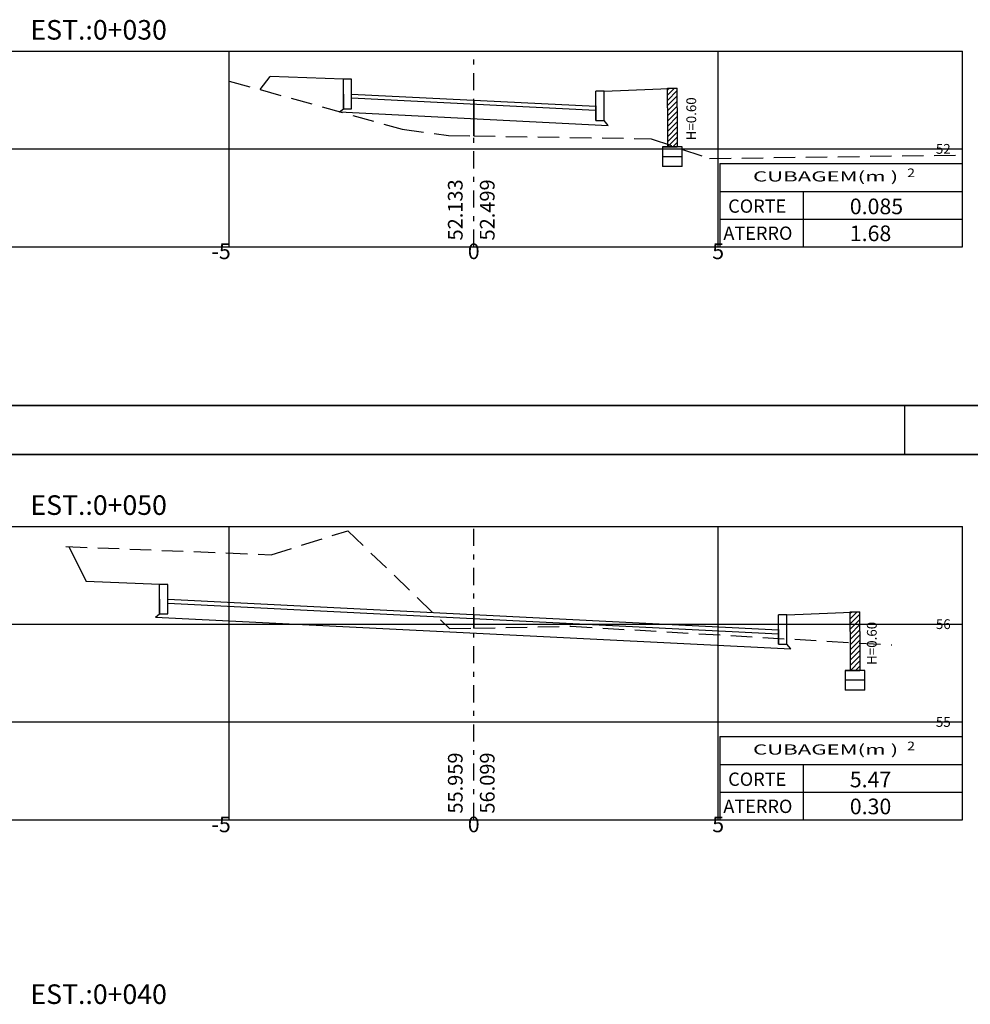
# Model space of a CAD drawing. Extents: x 162.3 to 217.8, y -18.8 to 69.3.
# Drawn here: x 181.2 to 200.6, y 28.3 to 48.5 of the extents above; entities that cross this region are included whole.
import ezdxf
from ezdxf.enums import TextEntityAlignment as Align

# ---------------------------------------------------------------- set-up
doc = ezdxf.new("R2010")
doc.units = 0
doc.header["$LTSCALE"] = 35
doc.header["$MEASUREMENT"] = 0
doc.linetypes.add('DASHDOTX2', pattern=[2, 1, -0.5, 0, -0.5])
doc.linetypes.add('HIDDEN2', pattern=[0.1875, 0.125, -0.0625])
doc.layers.get('0').update_dxf_attribs({"linetype": 'CONTINUOUS'})
for name, color, linetype in [('MURO_ARRIMO', 6, 'CONTINUOUS'), ('SEC_TIPO_PAV', 7, 'CONTINUOUS'), ('SEC_XGRIDT', 7, 'CONTINUOUS'), ('XDATUM', 7, 'CONTINUOUS'), ('XEG', 3, 'HIDDEN2'), ('XFG', 7, 'CONTINUOUS'), ('XGRID', 7, 'CONTINUOUS'), ('XGRIDT', 7, 'CONTINUOUS')]:
    doc.layers.add(name, color=color, linetype=linetype)
doc.styles.add('1_1000', font='complex.shx')
doc.styles.add('4MM', font='simplex.shx', dxfattribs={"height": 0.4})
doc.styles.add('5MM', font='simplex.shx', dxfattribs={"height": 0.5})
doc.styles.add('ROMANS', font='romans', dxfattribs={"height": 0.014725})

msp = doc.modelspace()

# ---------------------------------------------------------------- hatches: boundary and pattern name
at = {"layer": 'MURO_ARRIMO', "linetype": 'CONTINUOUS'}
h = msp.add_hatch(dxfattribs=at)
h.set_pattern_fill('ANSI31', scale=0.6, style=0)
h.set_pattern_definition([(45, (10.797184, 29.611685), (-0.05303301, 0.05303301), [])])
h.paths.add_polyline_path([(194.404, 45.849), (194.604, 45.849), (194.604, 46.649), (194.604, 47.049), (194.404, 47.049), (194.404, 46.649)])
h = msp.add_hatch(dxfattribs=at)
h.set_pattern_fill('ANSI31', scale=0.6, style=0)
h.set_pattern_definition([(45, (14.53394, 18.90644), (-0.05303301, 0.05303301), [])])
h.paths.add_polyline_path([(198.141, 35.144), (198.341, 35.144), (198.341, 35.944), (198.341, 36.344), (198.141, 36.344), (198.141, 35.944)])

# ---------------------------------------------------------------- linework, layer by layer
for p, q in [((187.775, 46.932), (187.775, 46.924)), ((192.939, 46.691), (192.939, 46.682)), ((199.256, 39.561), (199.256, 40.561)), ((199.256, 39.561), (199.256, 40.561)), ((196.675, 35.986), (196.675, 35.977))]:
    msp.add_line(p, q)
at = {"color": 3}
for p, q in [((195.475, 45.513), (195.475, 43.81)), ((195.475, 45.513), (200.44, 45.513)), ((195.475, 33.795), (195.475, 32.092)), ((195.475, 33.795), (200.44, 33.795))]:
    msp.add_line(p, q, dxfattribs=at)
at = {"color": 7}
for p, q in [((195.475, 44.941), (200.44, 44.941)), ((197.182, 44.941), (197.182, 43.81)), ((195.475, 44.375), (200.44, 44.375)), ((195.475, 43.81), (200.44, 43.81)), ((217.756, 40.561), (162.256, 40.561)), ((162.256, 39.561), (217.756, 39.561)), ((195.475, 33.223), (200.44, 33.223)), ((197.182, 33.223), (197.182, 32.092)), ((195.475, 32.657), (200.44, 32.657))]:
    msp.add_line(p, q, dxfattribs=at)
at = {"color": 4}
for p, q in [((164.756, 40.561), (216.756, 40.561)), ((216.756, 39.561), (164.756, 39.561))]:
    msp.add_line(p, q, dxfattribs=at)
at = {"layer": 'MURO_ARRIMO', "color": 2, "linetype": 'CONTINUOUS'}
for p, q in [((194.404, 47.049), (194.604, 47.049)), ((194.404, 46.649), (194.404, 47.049)), ((194.404, 47.049), (194.604, 47.049)), ((194.604, 46.649), (194.604, 47.049)), ((194.404, 46.649), (194.404, 45.849)), ((194.604, 46.649), (194.604, 45.849)), ((194.304, 45.849), (194.304, 45.449)), ((194.704, 45.849), (194.304, 45.849)), ((194.304, 45.849), (194.604, 45.849)), ((194.704, 45.449), (194.704, 45.849)), ((194.704, 45.649), (194.304, 45.649)), ((194.704, 45.449), (194.304, 45.449)), ((198.141, 36.344), (198.341, 36.344)), ((198.141, 35.944), (198.141, 36.344)), ((198.141, 36.344), (198.341, 36.344)), ((198.341, 35.944), (198.341, 36.344)), ((198.141, 35.944), (198.141, 35.144)), ((198.341, 35.944), (198.341, 35.144)), ((198.041, 35.144), (198.341, 35.144)), ((198.441, 35.144), (198.041, 35.144)), ((198.041, 35.144), (198.041, 34.744)), ((198.441, 34.744), (198.441, 35.144)), ((198.441, 34.944), (198.041, 34.944)), ((198.441, 34.744), (198.041, 34.744))]:
    msp.add_line(p, q, dxfattribs=at)
at = {"layer": 'SEC_TIPO_PAV', "color": 6}
for p, q in [((187.775, 47.232), (186.276, 47.291)), ((187.942, 47.232), (187.775, 47.232)), ((187.775, 46.632), (187.775, 47.232)), ((187.942, 46.632), (187.942, 47.232)), ((187.775, 46.932), (187.775, 46.632)), ((187.942, 46.932), (192.939, 46.682)), ((192.939, 46.391), (192.939, 46.991)), ((193.105, 46.991), (192.939, 46.991)), ((193.105, 46.991), (194.604, 47.049)), ((193.105, 46.391), (193.105, 46.991)), ((187.938, 46.852), (192.934, 46.603)), ((187.692, 46.564), (187.775, 46.632)), ((187.692, 46.564), (193.189, 46.289)), ((187.775, 46.632), (187.942, 46.632)), ((192.939, 46.691), (192.939, 46.391)), ((192.939, 46.391), (193.105, 46.391)), ((193.189, 46.289), (193.105, 46.391)), ((182.158, 37.678), (182.516, 36.961)), ((184.015, 36.902), (182.516, 36.961)), ((184.182, 36.902), (184.015, 36.902)), ((184.015, 36.302), (184.015, 36.902)), ((184.182, 36.302), (184.182, 36.902)), ((184.015, 36.602), (184.015, 36.302)), ((184.182, 36.602), (196.675, 35.977)), ((184.182, 36.522), (196.675, 35.897)), ((183.932, 36.234), (184.015, 36.302)), ((184.015, 36.302), (184.182, 36.302)), ((184.015, 36.302), (184.182, 36.302)), ((196.675, 35.686), (196.675, 36.286)), ((196.842, 36.286), (196.675, 36.286)), ((196.842, 36.286), (198.341, 36.344)), ((196.842, 35.686), (196.842, 36.286)), ((183.932, 36.234), (196.925, 35.585)), ((196.675, 35.986), (196.675, 35.686)), ((196.675, 35.686), (196.842, 35.686)), ((196.925, 35.585), (196.842, 35.686))]:
    msp.add_line(p, q, dxfattribs=at)
at = {"layer": 'XDATUM'}
for points in [[(190.44, 46.076), (190.44, 46.807), (190.44, 46.076)], [(190.44, 36.01), (190.44, 36.289), (190.44, 36.01)]]:
    msp.add_lwpolyline(points, dxfattribs=at)
at = {"layer": 'XEG', "ltscale": 0.1}
for p, q in [((185.44, 47.197), (188.978, 46.213)), ((188.978, 46.213), (189.924, 46.085)), ((189.924, 46.085), (190.44, 46.076)), ((190.44, 46.076), (194.068, 46.017)), ((194.068, 46.017), (195.266, 45.613)), ((195.266, 45.613), (200.44, 45.685)), ((186.294, 37.511), (187.865, 38.001)), ((187.865, 38.001), (189.947, 36)), ((182.094, 37.68), (186.294, 37.511)), ((190.44, 36.01), (192.425, 36.049)), ((192.425, 36.049), (198.992, 35.667)), ((189.947, 36), (190.44, 36.01))]:
    msp.add_line(p, q, dxfattribs=at)
at = {"layer": 'XEG', "color": 6, "linetype": 'BYBLOCK', "ltscale": 0.1}
msp.add_line((186.074, 47.021), (186.276, 47.291), dxfattribs=at)
at = {"layer": 'XFG'}
for points in [[(190.44, 46.807), (190.44, 46.807), (190.44, 46.076)], [(190.44, 46.807), (190.44, 46.807), (190.44, 46.076)], [(190.44, 46.807), (190.44, 46.807), (190.44, 46.807)], [(190.44, 46.807), (190.44, 46.807), (190.44, 46.807)], [(190.44, 36.289), (190.44, 36.289), (190.44, 36.01)], [(190.44, 36.289), (190.44, 36.289), (190.44, 36.01)], [(190.44, 36.289), (190.44, 36.289), (190.44, 36.289)], [(190.44, 36.289), (190.44, 36.289), (190.44, 36.289)]]:
    msp.add_lwpolyline(points, dxfattribs=at)
at = {"layer": 'XGRID', "color": 2}
for p, q in [((180.44, 47.81), (200.44, 47.81)), ((200.44, 43.81), (200.44, 47.81)), ((180.44, 43.81), (200.44, 43.81)), ((180.44, 38.092), (200.44, 38.092)), ((200.44, 32.092), (200.44, 38.092)), ((180.44, 32.092), (200.44, 32.092))]:
    msp.add_line(p, q, dxfattribs=at)
at = {"layer": 'XGRID'}
for p, q in [((185.44, 43.81), (185.44, 47.81)), ((195.44, 43.81), (195.44, 47.81)), ((180.44, 45.81), (200.44, 45.81)), ((185.44, 32.092), (185.44, 38.092)), ((195.44, 32.092), (195.44, 38.092)), ((180.44, 36.092), (200.44, 36.092)), ((180.44, 34.092), (200.44, 34.092))]:
    msp.add_line(p, q, dxfattribs=at)
at = {"layer": 'XGRID', "color": 3, "linetype": 'DASHDOTX2', "ltscale": 0.01}
for p, q in [((190.44, 43.81), (190.44, 47.81)), ((190.44, 32.092), (190.44, 38.092))]:
    msp.add_line(p, q, dxfattribs=at)

# ---------------------------------------------------------------- texts
at = {"color": 3, "style": '5MM', "width": 1.6}
for p in [(196.153, 45.143), (196.153, 33.425)]:
    msp.add_text('CUBAGEM(m )', height=0.208, dxfattribs=at).set_placement(p)
at = {"color": 7, "style": '5MM', "width": 1.2}
for p in [(199.307, 45.232), (199.307, 33.514)]:
    msp.add_text('2', height=0.176, dxfattribs=at).set_placement(p)
at = {"layer": 'SEC_XGRIDT', "color": 3, "style": '1_1000'}
for s, p in [('EST.:0+030', (182.768, 48.044)), ('EST.:0+050', (182.768, 38.326)), ('EST.:0+040', (182.768, 28.326))]:
    msp.add_text(s, height=0.4, dxfattribs=at).set_placement(p, align=Align.CENTER)
at = {"layer": 'SEC_XGRIDT', "color": 1, "style": 'ROMANS', "oblique": 11}
for p in [(194.99, 45.984), (198.683, 35.259)]:
    msp.add_text('H=0.60', height=0.2, rotation=90, dxfattribs=at).set_placement(p)
for s, height, p in [('52', 0.2, (199.894, 45.71)), ('CORTE', 0.272, (195.645, 44.504)), ('0.085', 0.32, (198.133, 44.474)), ('ATERRO', 0.272, (195.546, 43.95)), ('1.68', 0.32, (198.133, 43.923)), ('56', 0.2, (199.894, 35.992)), ('55', 0.2, (199.894, 33.992)), ('CORTE', 0.272, (195.645, 32.786)), ('5.47', 0.32, (198.133, 32.756)), ('ATERRO', 0.272, (195.546, 32.231)), ('0.30', 0.32, (198.133, 32.205))]:
    msp.add_text(s, height=height, dxfattribs=at).set_placement(p)
for s, p in [('-5', (185.273, 43.556)), ('0', (190.44, 43.556)), ('5', (195.44, 43.556)), ('-5', (185.273, 31.838)), ('0', (190.44, 31.838)), ('5', (195.44, 31.838))]:
    msp.add_text(s, height=0.32, dxfattribs=at).set_placement(p, align=Align.CENTER)
at = {"layer": 'XGRIDT', "style": '4MM'}
for s, p in [('52.133', (190.213, 43.937)), ('55.959', (190.213, 32.219))]:
    msp.add_text(s, height=0.3, rotation=90, dxfattribs=at).set_placement(p)
at = {"layer": 'XGRIDT', "color": 2, "style": '4MM'}
for s, p in [('52.499', (190.867, 43.937)), ('56.099', (190.867, 32.219))]:
    msp.add_text(s, height=0.3, rotation=90, dxfattribs=at).set_placement(p)

doc.saveas('drawing.dxf')
